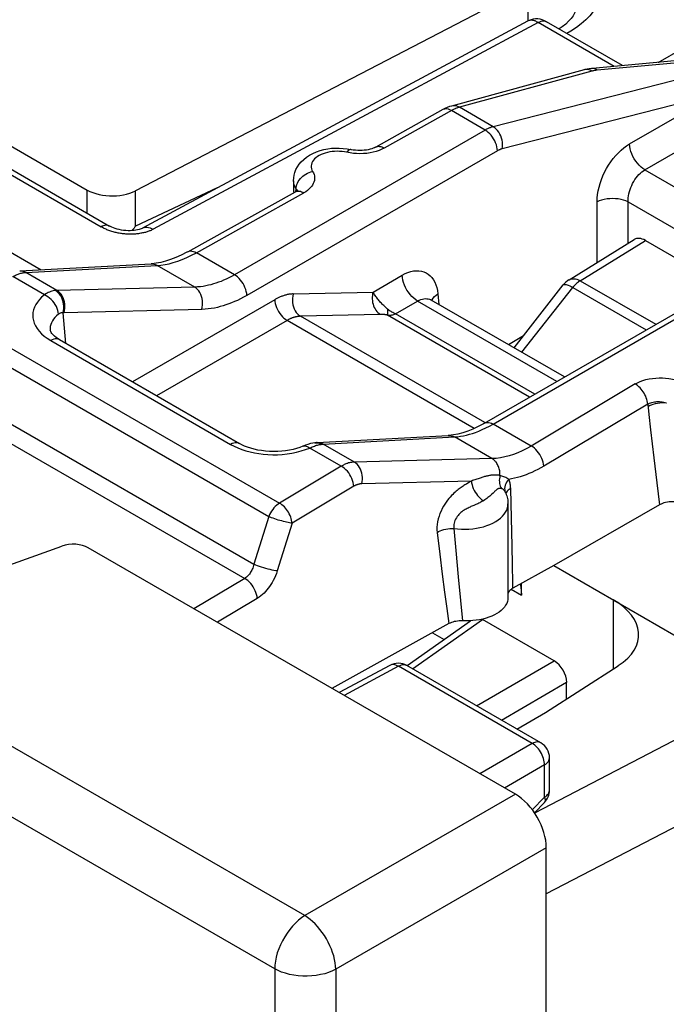
# Model space of a CAD drawing. Units: millimetres. Extents: x -57.4 to 0.9, y -8.1 to 62.1.
# Drawn here: x -29.4 to -22.1, y 33.9 to 45.2 of the extents above; entities that cross this region are included whole.
import ezdxf

# ---------------------------------------------------------------- set-up
doc = ezdxf.new("R2010")
doc.units = ezdxf.units.MM
doc.header["$LTSCALE"] = 16.335
doc.layers.get('0').update_dxf_attribs({"linetype": 'CONTINUOUS'})
for name, color, linetype in [('ASSI', 7, 'CONTINUOUS'), ('COPY_PUBLISH', 7, 'CONTINUOUS'), ('DRAFT', 7, 'CONTINUOUS'), ('RACCORDO', 7, 'CONTINUOUS')]:
    doc.layers.add(name, color=color, linetype=linetype)

msp = doc.modelspace()

# ---------------------------------------------------------------- linework, layer by layer
at = {"color": 250, "linetype": 'CONTINUOUS'}
for p, q in [((-26.18, 34.945), (-56.958, 52.716)), ((-26.525, 34.338), (-57.303, 52.109)), ((-28.666, 42.974), (-28.666, 43.239)), ((-27.182, 43.263), (-28.115, 42.825)), ((-28.115, 42.825), (-28.115, 43.231)), ((-23.035, 42.202), (-22.291, 42.662)), ((-23.701, 41.384), (-23.12, 42.126)), ((-23.12, 42.126), (-22.281, 41.641)), ((-23.035, 42.202), (-22.172, 41.704)), ((-23.776, 36.333), (-26.18, 34.945)), ((-23.423, 35.721), (-25.827, 34.333)), ((-26.525, 34.338), (-26.525, -7.814)), ((-25.827, 34.333), (-25.827, -7.819))]:
    msp.add_line(p, q, dxfattribs=at)
at = {"color": 7, "linetype": 'CONTINUOUS'}
for p, q in [((-23.635, 45.56), (-28.115, 43.231)), ((-23.635, 45.56), (-23.635, 45.168)), ((-23.163, 42.212), (-22.419, 42.673)), ((-22.291, 42.662), (-21.402, 42.148)), ((-23.791, 41.436), (-23.228, 42.154)), ((-23.423, -6.573), (-23.423, 35.721))]:
    msp.add_line(p, q, dxfattribs=at)
for points in [[(-28.666, 43.239), (-28.635, 43.223), (-28.603, 43.21), (-28.568, 43.198), (-28.532, 43.188), (-28.493, 43.181), (-28.454, 43.175), (-28.414, 43.172), (-28.373, 43.172), (-28.333, 43.174), (-28.293, 43.178), (-28.254, 43.184), (-28.217, 43.193), (-28.181, 43.203), (-28.148, 43.216), (-28.115, 43.231)], [(-28.115, 42.825), (-28.121, 42.818), (-28.127, 42.81), (-28.132, 42.803), (-28.138, 42.796), (-28.144, 42.789), (-28.15, 42.782), (-28.156, 42.776)]]:
    msp.add_lwpolyline(points, dxfattribs=at)
at = {"color": 250, "linetype": 'CONTINUOUS'}
for points in [[(-23.163, 42.212), (-23.154, 42.217), (-23.14, 42.222), (-23.124, 42.225), (-23.107, 42.225), (-23.09, 42.223), (-23.072, 42.219), (-23.053, 42.211), (-23.035, 42.202)], [(-23.228, 42.154), (-23.224, 42.158), (-23.217, 42.16), (-23.208, 42.16), (-23.197, 42.158), (-23.185, 42.155), (-23.171, 42.15), (-23.155, 42.143), (-23.138, 42.135), (-23.12, 42.126)], [(-23.035, 42.202), (-23.044, 42.196), (-23.054, 42.189), (-23.064, 42.182), (-23.074, 42.174), (-23.083, 42.165), (-23.093, 42.156), (-23.102, 42.146), (-23.111, 42.136), (-23.12, 42.126)], [(-26.18, 34.945), (-26.217, 34.921), (-26.252, 34.892), (-26.287, 34.861), (-26.321, 34.825), (-26.353, 34.787), (-26.383, 34.746), (-26.411, 34.703), (-26.437, 34.658), (-26.459, 34.612), (-26.479, 34.565), (-26.495, 34.519), (-26.508, 34.472), (-26.517, 34.426), (-26.523, 34.381), (-26.525, 34.338)], [(-25.827, 34.333), (-25.829, 34.369), (-25.834, 34.406), (-25.841, 34.444), (-25.851, 34.484), (-25.863, 34.523), (-25.878, 34.563), (-25.895, 34.602), (-25.914, 34.641), (-25.935, 34.68), (-25.958, 34.717), (-25.982, 34.753), (-26.008, 34.787), (-26.035, 34.82), (-26.063, 34.85), (-26.092, 34.878), (-26.121, 34.903), (-26.151, 34.925), (-26.18, 34.945)], [(-25.827, 34.333), (-25.866, 34.313), (-25.909, 34.296), (-25.954, 34.282), (-26.001, 34.271), (-26.051, 34.262), (-26.101, 34.256), (-26.153, 34.254), (-26.204, 34.254), (-26.256, 34.258), (-26.306, 34.264), (-26.355, 34.274), (-26.402, 34.286), (-26.446, 34.301), (-26.487, 34.318), (-26.525, 34.338)]]:
    msp.add_lwpolyline(points, dxfattribs=at)
at = {"color": 7, "linetype": 'CONTINUOUS'}
msp.add_arc((-23.032, 42), 0.25, 121.7333, 141.9219, dxfattribs=at)
for centre, major_axis, ratio, start_param, end_param in [((-22.291, 42.458), (-0.125, 0.217), 0.577156, -0.785294, 0.017447), ((-23.776, 35.925), (-0.25, 0.433), 0.577727, -2.3559, -0.785789)]:
    msp.add_ellipse(centre, major_axis=major_axis, ratio=ratio, start_param=start_param, end_param=end_param, dxfattribs=at)
at = {"layer": 'ASSI', "color": 7, "linetype": 'CONTINUOUS'}
for p, q in [((-23.638, 45.169), (-28.034, 42.804)), ((-21.744, 44.736), (-22.896, 44.629)), ((-22.991, 44.612), (-24.504, 44.199)), ((-24.604, 44.158), (-25.371, 43.73)), ((-26.309, 43.345), (-26.309, 43.213)), ((-27.518, 42.533), (-26.289, 43.218)), ((-29.438, 42.314), (-27.938, 42.395)), ((-24.129, 40.574), (-21.266, 42.227)), ((-29.089, 41.638), (-29.089, 41.638)), ((-28.984, 41.529), (-26.928, 40.342)), ((-26.04, 40.352), (-24.542, 40.434)), ((-26.065, 40.35), (-26.088, 40.346)), ((-23.891, 39.785), (-23.891, 39.785)), ((-23.891, 39.785), (-23.891, 39.785)), ((-23.86, 39.651), (-23.86, 38.582)), ((-22.128, 39.642), (-23.336, 38.946)), ((-23.336, 38.946), (-23.805, 38.687)), ((-23.336, 38.946), (-20.868, 37.521)), ((-23.706, 38.608), (-23.706, 38.742)), ((-23.805, 38.687), (-23.817, 38.679)), ((-24.535, 38.283), (-25.872, 37.543)), ((-25.013, 37.803), (-24.287, 38.315)), ((-24.34, 38.313), (-24.4, 38.314)), ((-23.331, 37.856), (-24.151, 38.33)), ((-25.208, 37.806), (-25.788, 37.494)), ((-23.486, 36.921), (-25.014, 37.803)), ((-23.431, 37.268), (-22.601, 37.802)), ((-23.759, 37.078), (-23.431, 37.268)), ((-23.386, 36.379), (-23.386, 36.748)), ((-23.559, 36.121), (-23.443, 36.239))]:
    msp.add_line(p, q, dxfattribs=at)
at = {"layer": 'ASSI', "color": 250, "linetype": 'CONTINUOUS'}
for p, q in [((-22.902, 44.598), (-24.415, 44.185)), ((-22.974, 44.615), (-22.991, 44.612)), ((-22.897, 44.599), (-22.902, 44.598)), ((-24.498, 44.151), (-25.274, 43.719)), ((-24.6, 44.16), (-24.604, 44.158)), ((-24.121, 43.924), (-24.507, 44.146)), ((-24.029, 43.963), (-24.415, 44.185)), ((-24.121, 43.924), (-26.985, 42.271)), ((-23.98, 43.688), (-26.843, 42.034)), ((-25.727, 43.675), (-25.755, 43.679)), ((-25.663, 43.663), (-25.727, 43.675)), ((-26.281, 43.249), (-26.293, 43.273)), ((-26.282, 43.223), (-26.281, 43.249)), ((-26.281, 43.249), (-26.28, 43.267)), ((-26.28, 43.267), (-26.277, 43.284)), ((-27.42, 42.522), (-26.192, 43.207)), ((-26.985, 42.271), (-27.42, 42.522)), ((-29.367, 42.297), (-27.868, 42.377)), ((-27.439, 42.13), (-27.868, 42.377)), ((-29.156, 42.041), (-29.517, 42.249)), ((-29.375, 42.296), (-29.367, 42.297)), ((-29.012, 42.092), (-29.367, 42.297)), ((-24.029, 40.564), (-21.166, 42.217)), ((-27.439, 42.13), (-29.012, 42.092)), ((-26.525, 41.985), (-28.15, 41.047)), ((-27.357, 41.874), (-28.93, 41.836)), ((-30.248, 41.841), (-26.47, 39.66)), ((-28.91, 41.485), (-28.941, 41.836)), ((-24.126, 40.58), (-26.232, 41.796)), ((-30.37, 41.689), (-26.592, 39.508)), ((-26.383, 41.749), (-27.875, 40.888)), ((-24.245, 40.515), (-26.383, 41.749)), ((-29.124, 41.544), (-29.084, 41.519)), ((-29.084, 41.519), (-27.028, 40.332)), ((-30.609, 41.183), (-26.762, 38.961)), ((-30.748, 41.04), (-26.868, 38.8)), ((-22.407, 41.022), (-23.594, 40.313)), ((-22.264, 40.793), (-23.45, 40.084)), ((-22.264, 40.793), (-22.251, 40.674)), ((-22.251, 40.674), (-22.232, 40.499)), ((-23.594, 40.313), (-24.029, 40.564)), ((-24.043, 40.169), (-24.472, 40.417)), ((-22.232, 40.499), (-22.194, 40.178)), ((-26.173, 40.272), (-26.124, 40.29)), ((-25.764, 40.082), (-26.124, 40.29)), ((-26.04, 40.352), (-26.027, 40.352)), ((-26.006, 40.342), (-25.987, 40.334)), ((-25.996, 40.332), (-25.987, 40.334)), ((-25.614, 40.13), (-25.97, 40.335)), ((-22.194, 40.178), (-22.16, 39.894)), ((-25.764, 40.082), (-26.47, 39.66)), ((-24.043, 40.169), (-25.614, 40.13)), ((-25.62, 39.853), (-26.326, 39.431)), ((-24.278, 39.913), (-25.531, 39.882)), ((-24.31, 39.894), (-24.331, 39.881)), ((-24.264, 39.918), (-24.278, 39.913)), ((-22.16, 39.894), (-22.128, 39.642)), ((-23.82, 39.487), (-23.829, 39.826)), ((-26.592, 39.508), (-26.762, 38.961)), ((-26.326, 39.431), (-26.496, 38.885)), ((-23.812, 39.172), (-23.82, 39.487)), ((-24.67, 39.324), (-24.64, 39.077)), ((-24.479, 39.37), (-24.457, 39.119)), ((-23.808, 38.954), (-23.812, 39.172)), ((-24.64, 39.077), (-24.611, 38.849)), ((-24.457, 39.119), (-24.429, 38.816)), ((-24.611, 38.849), (-24.584, 38.642)), ((-26.868, 38.8), (-27.448, 38.453)), ((-24.429, 38.816), (-24.404, 38.549)), ((-24.584, 38.642), (-24.559, 38.454)), ((-23.823, 38.676), (-23.706, 38.608)), ((-26.724, 38.571), (-27.18, 38.298)), ((-24.404, 38.549), (-24.381, 38.314)), ((-24.559, 38.454), (-24.535, 38.283)), ((-25.111, 37.795), (-25.731, 37.461)), ((-25.205, 37.808), (-25.208, 37.806)), ((-23.584, 36.913), (-25.111, 37.795)), ((-25.014, 37.803), (-25.018, 37.805)), ((-20.868, 37.521), (-23.557, 36.117)), ((-23.584, 36.913), (-24.182, 36.567)), ((-20.225, 36.858), (-23.423, 35.196)), ((-23.386, 36.748), (-23.386, 36.748)), ((-23.443, 36.668), (-23.899, 36.404)), ((-23.443, 36.299), (-23.443, 36.668)), ((-23.387, 36.374), (-23.386, 36.379)), ((-23.583, 36.155), (-23.443, 36.299))]:
    msp.add_line(p, q, dxfattribs=at)
at = {"layer": 'ASSI', "color": 7, "linetype": 'CONTINUOUS'}
for points in [[(-22.896, 44.629), (-22.907, 44.628), (-22.932, 44.625), (-22.957, 44.62), (-22.982, 44.615), (-22.992, 44.612)], [(-24.504, 44.199), (-24.528, 44.192), (-24.555, 44.182), (-24.582, 44.169), (-24.604, 44.158)], [(-26.309, 43.345), (-26.308, 43.377), (-26.303, 43.408), (-26.294, 43.44), (-26.282, 43.472), (-26.266, 43.503), (-26.246, 43.533), (-26.222, 43.562), (-26.194, 43.589), (-26.162, 43.614), (-26.127, 43.638), (-26.089, 43.658), (-26.048, 43.676), (-26.006, 43.69), (-25.963, 43.702), (-25.919, 43.71), (-25.875, 43.716), (-25.831, 43.718), (-25.787, 43.718), (-25.742, 43.715), (-25.699, 43.71), (-25.655, 43.702)], [(-25.372, 43.729), (-25.385, 43.723), (-25.399, 43.717), (-25.416, 43.711), (-25.435, 43.705), (-25.456, 43.7), (-25.478, 43.696), (-25.502, 43.693), (-25.527, 43.691), (-25.552, 43.691), (-25.577, 43.691), (-25.602, 43.693), (-25.627, 43.696), (-25.649, 43.7), (-25.655, 43.702)], [(-26.263, 43.237), (-26.262, 43.238), (-26.263, 43.237), (-26.266, 43.235), (-26.271, 43.23), (-26.278, 43.225), (-26.289, 43.218)], [(-27.518, 42.533), (-27.53, 42.527), (-27.593, 42.494), (-27.654, 42.466), (-27.714, 42.443), (-27.771, 42.425), (-27.826, 42.41), (-27.88, 42.401), (-27.93, 42.395), (-27.938, 42.395)], [(-28.984, 41.529), (-28.999, 41.537), (-29.022, 41.553), (-29.042, 41.569), (-29.057, 41.584), (-29.07, 41.598), (-29.079, 41.611), (-29.084, 41.622), (-29.087, 41.63), (-29.089, 41.637), (-29.089, 41.638)], [(-24.129, 40.574), (-24.141, 40.567), (-24.202, 40.535), (-24.262, 40.507), (-24.32, 40.483), (-24.377, 40.464), (-24.432, 40.45), (-24.484, 40.44), (-24.534, 40.434), (-24.542, 40.434)], [(-26.201, 40.311), (-26.205, 40.31), (-26.239, 40.297), (-26.275, 40.285), (-26.315, 40.275), (-26.356, 40.266), (-26.4, 40.259), (-26.444, 40.254), (-26.49, 40.251), (-26.537, 40.25), (-26.583, 40.251), (-26.629, 40.255), (-26.674, 40.26), (-26.718, 40.267), (-26.76, 40.277), (-26.799, 40.287), (-26.836, 40.3), (-26.87, 40.313), (-26.901, 40.327), (-26.928, 40.342)], [(-26.088, 40.346), (-26.116, 40.34), (-26.145, 40.332), (-26.174, 40.322), (-26.201, 40.311)], [(-26.04, 40.352), (-26.047, 40.352), (-26.056, 40.351), (-26.064, 40.35), (-26.065, 40.35)], [(-23.891, 39.785), (-23.886, 39.773), (-23.879, 39.758), (-23.874, 39.743), (-23.87, 39.728), (-23.866, 39.712)], [(-23.866, 39.712), (-23.863, 39.697), (-23.861, 39.682), (-23.86, 39.666), (-23.86, 39.651)], [(-21.955, 39.674), (-21.976, 39.675), (-21.997, 39.675), (-22.018, 39.674), (-22.039, 39.671), (-22.059, 39.667), (-22.078, 39.663), (-22.096, 39.657), (-22.112, 39.65), (-22.128, 39.642)], [(-23.72, 38.734), (-23.713, 38.701), (-23.708, 38.656), (-23.706, 38.608)], [(-23.817, 38.679), (-23.828, 38.671), (-23.838, 38.662), (-23.846, 38.653), (-23.852, 38.643), (-23.857, 38.633), (-23.86, 38.625)], [(-23.86, 38.582), (-23.86, 38.579), (-23.862, 38.557), (-23.867, 38.535), (-23.875, 38.514), (-23.887, 38.492), (-23.901, 38.472), (-23.918, 38.452), (-23.939, 38.433), (-23.961, 38.415), (-23.987, 38.399), (-24.015, 38.383), (-24.045, 38.369), (-24.077, 38.356), (-24.111, 38.345), (-24.147, 38.335), (-24.184, 38.328), (-24.222, 38.321), (-24.261, 38.317), (-24.3, 38.314), (-24.34, 38.313)], [(-24.4, 38.314), (-24.419, 38.314), (-24.437, 38.312), (-24.456, 38.309), (-24.473, 38.306), (-24.49, 38.301), (-24.506, 38.296), (-24.521, 38.29), (-24.535, 38.283)]]:
    msp.add_lwpolyline(points, dxfattribs=at)
at = {"layer": 'ASSI', "color": 250, "linetype": 'CONTINUOUS'}
for points in [[(-22.938, 44.613), (-22.956, 44.615), (-22.974, 44.615)], [(-22.902, 44.598), (-22.92, 44.607), (-22.938, 44.613)], [(-22.841, 44.609), (-22.846, 44.608), (-22.852, 44.608), (-22.857, 44.607), (-22.862, 44.606), (-22.867, 44.606), (-22.872, 44.605), (-22.877, 44.604), (-22.882, 44.603), (-22.887, 44.602), (-22.892, 44.601), (-22.897, 44.599)], [(-22.841, 44.609), (-22.854, 44.618), (-22.866, 44.624), (-22.879, 44.628), (-22.892, 44.629), (-22.896, 44.629)], [(-24.541, 44.162), (-24.557, 44.165), (-24.572, 44.166), (-24.587, 44.164), (-24.6, 44.16)], [(-24.507, 44.146), (-24.524, 44.155), (-24.541, 44.162)], [(-24.415, 44.185), (-24.433, 44.194), (-24.451, 44.2), (-24.469, 44.202), (-24.487, 44.202), (-24.504, 44.199)], [(-24.415, 44.185), (-24.422, 44.183), (-24.429, 44.181), (-24.436, 44.179), (-24.443, 44.176), (-24.45, 44.173), (-24.458, 44.17), (-24.465, 44.167), (-24.473, 44.164), (-24.481, 44.16), (-24.489, 44.156), (-24.498, 44.151)], [(-24.029, 43.963), (-24.036, 43.961), (-24.044, 43.958), (-24.051, 43.956), (-24.058, 43.954), (-24.065, 43.951), (-24.073, 43.948), (-24.08, 43.945), (-24.088, 43.941), (-24.096, 43.937), (-24.104, 43.933), (-24.113, 43.929), (-24.121, 43.924)], [(-23.98, 43.688), (-23.982, 43.709), (-23.986, 43.732), (-23.993, 43.755), (-24.001, 43.778), (-24.012, 43.801), (-24.024, 43.823), (-24.038, 43.844), (-24.053, 43.864), (-24.069, 43.882), (-24.086, 43.898), (-24.103, 43.912), (-24.121, 43.924)], [(-23.925, 43.711), (-23.922, 43.734), (-23.922, 43.759), (-23.924, 43.784), (-23.928, 43.809), (-23.935, 43.833), (-23.943, 43.857), (-23.954, 43.879), (-23.966, 43.9), (-23.98, 43.919), (-23.995, 43.936), (-24.012, 43.951), (-24.029, 43.963)], [(-25.755, 43.679), (-25.783, 43.681), (-25.811, 43.682), (-25.84, 43.681), (-25.868, 43.679), (-25.896, 43.675), (-25.923, 43.669), (-25.948, 43.662), (-25.973, 43.654), (-25.996, 43.644), (-26.018, 43.633), (-26.037, 43.621), (-26.055, 43.608), (-26.07, 43.594), (-26.083, 43.58), (-26.093, 43.564), (-26.101, 43.549), (-26.106, 43.532), (-26.109, 43.516), (-26.109, 43.499), (-26.106, 43.483), (-26.1, 43.467), (-26.092, 43.451)], [(-25.655, 43.702), (-25.657, 43.702), (-25.663, 43.702), (-25.67, 43.7), (-25.677, 43.695), (-25.685, 43.689), (-25.692, 43.68), (-25.7, 43.67)], [(-25.274, 43.719), (-25.302, 43.704), (-25.333, 43.691), (-25.365, 43.68), (-25.4, 43.671), (-25.436, 43.664)], [(-25.371, 43.73), (-25.362, 43.734), (-25.351, 43.737), (-25.34, 43.739), (-25.327, 43.738), (-25.314, 43.736), (-25.301, 43.732), (-25.287, 43.726), (-25.274, 43.719)], [(-23.925, 43.711), (-23.929, 43.71), (-23.933, 43.708), (-23.938, 43.707), (-23.942, 43.705), (-23.946, 43.704), (-23.951, 43.702), (-23.955, 43.7), (-23.96, 43.698), (-23.965, 43.696), (-23.97, 43.693), (-23.975, 43.69), (-23.98, 43.688)], [(-25.589, 43.655), (-25.626, 43.658), (-25.663, 43.663)], [(-25.436, 43.664), (-25.474, 43.658), (-25.512, 43.655), (-25.551, 43.654), (-25.589, 43.655)], [(-26.277, 43.284), (-26.272, 43.302), (-26.265, 43.319), (-26.256, 43.336), (-26.245, 43.353), (-26.232, 43.369), (-26.218, 43.383), (-26.203, 43.397), (-26.187, 43.41), (-26.169, 43.421), (-26.15, 43.431), (-26.131, 43.44), (-26.112, 43.446), (-26.092, 43.451)], [(-26.092, 43.451), (-26.083, 43.434), (-26.076, 43.417), (-26.072, 43.4), (-26.07, 43.382), (-26.07, 43.364), (-26.072, 43.347), (-26.077, 43.329), (-26.084, 43.312), (-26.093, 43.295), (-26.105, 43.278), (-26.118, 43.263), (-26.134, 43.247), (-26.151, 43.233), (-26.17, 43.22), (-26.192, 43.207)], [(-26.293, 43.273), (-26.302, 43.297), (-26.307, 43.321), (-26.309, 43.345)], [(-26.289, 43.218), (-26.28, 43.222), (-26.269, 43.226), (-26.257, 43.227), (-26.245, 43.226), (-26.232, 43.224), (-26.219, 43.22), (-26.205, 43.214), (-26.192, 43.207)], [(-26.281, 43.249), (-26.276, 43.242), (-26.273, 43.234)], [(-26.281, 43.249), (-26.274, 43.233), (-26.273, 43.229)], [(-26.273, 43.234), (-26.27, 43.227), (-26.269, 43.219)], [(-27.518, 42.533), (-27.514, 42.535), (-27.501, 42.54), (-27.486, 42.542), (-27.471, 42.541), (-27.454, 42.537), (-27.437, 42.531), (-27.42, 42.522)], [(-27.868, 42.377), (-27.824, 42.381), (-27.778, 42.388), (-27.731, 42.397), (-27.683, 42.41), (-27.633, 42.426), (-27.582, 42.445)], [(-27.582, 42.445), (-27.529, 42.467), (-27.475, 42.493), (-27.42, 42.522)], [(-27.938, 42.395), (-27.929, 42.395), (-27.916, 42.394), (-27.904, 42.392), (-27.891, 42.388), (-27.879, 42.383), (-27.868, 42.377)], [(-29.517, 42.249), (-29.504, 42.256), (-29.491, 42.262), (-29.479, 42.268), (-29.468, 42.273), (-29.457, 42.277), (-29.446, 42.281), (-29.436, 42.284), (-29.426, 42.287), (-29.416, 42.29), (-29.407, 42.292), (-29.398, 42.293), (-29.39, 42.295)], [(-29.438, 42.314), (-29.424, 42.314), (-29.404, 42.311), (-29.386, 42.306), (-29.367, 42.297)], [(-29.39, 42.295), (-29.382, 42.296), (-29.375, 42.296)], [(-26.985, 42.271), (-27.017, 42.252), (-27.049, 42.236), (-27.079, 42.221), (-27.109, 42.208), (-27.138, 42.195), (-27.167, 42.184), (-27.196, 42.174), (-27.224, 42.165), (-27.253, 42.157), (-27.282, 42.15), (-27.312, 42.144), (-27.343, 42.138), (-27.374, 42.134), (-27.406, 42.131), (-27.439, 42.13)], [(-26.843, 42.034), (-26.845, 42.056), (-26.85, 42.078), (-26.856, 42.101), (-26.865, 42.125), (-26.875, 42.147), (-26.887, 42.169), (-26.901, 42.191), (-26.916, 42.21), (-26.932, 42.229), (-26.949, 42.245), (-26.967, 42.259), (-26.985, 42.271)], [(-29.03, 42.09), (-29.042, 42.089), (-29.055, 42.086), (-29.069, 42.083), (-29.083, 42.079), (-29.097, 42.073), (-29.111, 42.067), (-29.126, 42.059), (-29.141, 42.051), (-29.156, 42.041)], [(-29.012, 42.092), (-29.014, 42.092), (-29.016, 42.092), (-29.018, 42.091), (-29.02, 42.091), (-29.022, 42.091), (-29.024, 42.091), (-29.026, 42.091), (-29.028, 42.091), (-29.03, 42.09)], [(-28.941, 41.836), (-28.937, 41.86), (-28.934, 41.884), (-28.934, 41.91), (-28.937, 41.935), (-28.942, 41.96), (-28.949, 41.984), (-28.958, 42.007), (-28.969, 42.028), (-28.982, 42.047), (-28.997, 42.064), (-29.013, 42.079), (-29.03, 42.09)], [(-28.93, 41.836), (-28.925, 41.86), (-28.922, 41.885), (-28.921, 41.911), (-28.922, 41.936), (-28.926, 41.961), (-28.933, 41.985), (-28.941, 42.008), (-28.952, 42.029), (-28.965, 42.048), (-28.979, 42.065), (-28.995, 42.08), (-29.012, 42.092)], [(-27.357, 41.874), (-27.352, 41.899), (-27.349, 41.923), (-27.348, 41.949), (-27.349, 41.974), (-27.353, 41.999), (-27.36, 42.023), (-27.368, 42.046), (-27.379, 42.067), (-27.392, 42.086), (-27.406, 42.103), (-27.422, 42.118), (-27.439, 42.13)], [(-29.156, 42.041), (-29.187, 42.014), (-29.213, 41.987), (-29.236, 41.958), (-29.254, 41.93), (-29.269, 41.9), (-29.28, 41.87), (-29.286, 41.84), (-29.289, 41.809), (-29.288, 41.778), (-29.282, 41.748), (-29.273, 41.717), (-29.259, 41.687), (-29.24, 41.656), (-29.217, 41.626), (-29.19, 41.597), (-29.159, 41.57), (-29.124, 41.544)], [(-28.994, 41.82), (-28.997, 41.841), (-29.002, 41.863), (-29.009, 41.885), (-29.019, 41.907), (-29.031, 41.929), (-29.045, 41.95), (-29.061, 41.97), (-29.078, 41.988), (-29.096, 42.004), (-29.116, 42.019), (-29.136, 42.031), (-29.156, 42.041)], [(-26.843, 42.034), (-26.88, 42.014), (-26.916, 41.995), (-26.951, 41.978), (-26.985, 41.963), (-27.017, 41.949), (-27.05, 41.937), (-27.082, 41.925), (-27.114, 41.915), (-27.147, 41.906), (-27.18, 41.897), (-27.214, 41.89), (-27.249, 41.884), (-27.284, 41.88), (-27.32, 41.876), (-27.357, 41.874)], [(-26.313, 42.051), (-26.323, 42.051), (-26.333, 42.05), (-26.342, 42.049), (-26.352, 42.048), (-26.362, 42.047), (-26.371, 42.045), (-26.381, 42.043), (-26.39, 42.041), (-26.399, 42.039), (-26.408, 42.036), (-26.417, 42.033), (-26.426, 42.031), (-26.435, 42.027), (-26.444, 42.024), (-26.452, 42.021), (-26.461, 42.017), (-26.469, 42.014), (-26.477, 42.01), (-26.486, 42.006), (-26.494, 42.002), (-26.502, 41.998), (-26.509, 41.994), (-26.517, 41.99), (-26.525, 41.985)], [(-26.525, 41.985), (-26.523, 41.964), (-26.518, 41.941), (-26.512, 41.918), (-26.503, 41.895), (-26.493, 41.872), (-26.481, 41.85), (-26.467, 41.829), (-26.452, 41.809), (-26.436, 41.791), (-26.419, 41.775), (-26.401, 41.761), (-26.383, 41.749)], [(-26.313, 42.051), (-26.319, 42.027), (-26.322, 42.002), (-26.323, 41.977), (-26.321, 41.952), (-26.317, 41.927), (-26.311, 41.903), (-26.302, 41.88), (-26.291, 41.859), (-26.279, 41.839), (-26.264, 41.822), (-26.249, 41.808), (-26.232, 41.796)], [(-28.994, 41.82), (-29.016, 41.801), (-29.035, 41.782), (-29.051, 41.762), (-29.065, 41.742), (-29.075, 41.721), (-29.083, 41.7), (-29.088, 41.678), (-29.09, 41.656), (-29.089, 41.638)], [(-28.941, 41.836), (-28.947, 41.836), (-28.952, 41.836), (-28.958, 41.835), (-28.964, 41.834), (-28.97, 41.833), (-28.976, 41.83), (-28.982, 41.827), (-28.988, 41.824), (-28.994, 41.82)], [(-28.932, 41.836), (-28.933, 41.836), (-28.934, 41.836), (-28.935, 41.836), (-28.936, 41.836), (-28.938, 41.836), (-28.939, 41.836), (-28.94, 41.836), (-28.941, 41.836)], [(-26.232, 41.796), (-26.239, 41.796), (-26.246, 41.795), (-26.253, 41.795), (-26.26, 41.794), (-26.267, 41.793), (-26.273, 41.791), (-26.28, 41.79), (-26.287, 41.789), (-26.293, 41.787), (-26.3, 41.785), (-26.306, 41.783), (-26.313, 41.781), (-26.319, 41.779), (-26.325, 41.777), (-26.332, 41.774), (-26.338, 41.772), (-26.344, 41.769), (-26.35, 41.767), (-26.355, 41.764), (-26.361, 41.761), (-26.367, 41.758), (-26.373, 41.755), (-26.378, 41.752), (-26.383, 41.749)], [(-28.984, 41.529), (-28.987, 41.53), (-29, 41.535), (-29.016, 41.538), (-29.032, 41.537), (-29.049, 41.534), (-29.066, 41.528), (-29.084, 41.519)], [(-22.407, 41.022), (-22.38, 41.037), (-22.35, 41.051), (-22.318, 41.062), (-22.284, 41.072), (-22.248, 41.08), (-22.211, 41.086), (-22.173, 41.09), (-22.135, 41.092), (-22.096, 41.092), (-22.059, 41.09), (-22.021, 41.086), (-21.957, 41.075)], [(-22.264, 40.793), (-22.266, 40.81), (-22.269, 40.828), (-22.274, 40.846), (-22.28, 40.864), (-22.287, 40.881), (-22.296, 40.899), (-22.305, 40.917), (-22.316, 40.933), (-22.327, 40.949), (-22.339, 40.964), (-22.352, 40.979), (-22.365, 40.991), (-22.379, 41.003), (-22.393, 41.013), (-22.407, 41.022)], [(-22.264, 40.793), (-22.253, 40.799), (-22.242, 40.803), (-22.229, 40.808), (-22.216, 40.812), (-22.202, 40.815), (-22.188, 40.817), (-22.173, 40.819), (-22.158, 40.82), (-22.143, 40.82), (-22.128, 40.82), (-22.112, 40.819), (-22.097, 40.817), (-22.081, 40.814), (-22.066, 40.811), (-22.051, 40.807)], [(-22.261, 40.764), (-22.242, 40.775), (-22.222, 40.784), (-22.2, 40.793), (-22.176, 40.799), (-22.152, 40.804), (-22.127, 40.808), (-22.101, 40.809), (-22.076, 40.809), (-22.052, 40.807)], [(-24.193, 40.483), (-24.155, 40.5), (-24.115, 40.519), (-24.073, 40.54), (-24.029, 40.564)], [(-24.129, 40.574), (-24.127, 40.575), (-24.113, 40.581), (-24.098, 40.583), (-24.082, 40.583), (-24.065, 40.579), (-24.047, 40.573), (-24.029, 40.564)], [(-25.987, 40.334), (-25.985, 40.334), (-25.983, 40.334), (-25.981, 40.334), (-25.979, 40.334), (-25.977, 40.335), (-25.975, 40.335), (-25.973, 40.335), (-25.972, 40.335), (-24.472, 40.417)], [(-24.542, 40.434), (-24.529, 40.434), (-24.51, 40.431), (-24.49, 40.425), (-24.472, 40.417)], [(-24.472, 40.417), (-24.437, 40.419), (-24.402, 40.424), (-24.368, 40.43), (-24.334, 40.438), (-24.3, 40.447), (-24.266, 40.457), (-24.23, 40.469), (-24.193, 40.483)], [(-26.928, 40.342), (-26.931, 40.343), (-26.945, 40.348), (-26.96, 40.351), (-26.976, 40.35), (-26.993, 40.347), (-27.011, 40.341), (-27.028, 40.332)], [(-27.028, 40.332), (-26.988, 40.31), (-26.946, 40.291), (-26.902, 40.274), (-26.855, 40.259)], [(-26.201, 40.311), (-26.193, 40.314), (-26.181, 40.315), (-26.167, 40.313), (-26.153, 40.308), (-26.139, 40.301), (-26.124, 40.29)], [(-26.124, 40.29), (-26.11, 40.297), (-26.096, 40.303), (-26.083, 40.308), (-26.07, 40.313), (-26.058, 40.317), (-26.047, 40.321), (-26.036, 40.324), (-26.025, 40.327)], [(-26.065, 40.35), (-26.044, 40.351), (-26.025, 40.348), (-26.006, 40.342)], [(-26.027, 40.352), (-26.008, 40.35), (-25.988, 40.344), (-25.97, 40.335)], [(-26.025, 40.327), (-26.015, 40.329), (-26.005, 40.331), (-25.996, 40.332)], [(-23.594, 40.313), (-23.645, 40.283), (-23.697, 40.257), (-23.747, 40.235), (-23.797, 40.216), (-23.847, 40.2), (-23.896, 40.188), (-23.945, 40.178), (-23.994, 40.172), (-24.043, 40.169)], [(-23.45, 40.084), (-23.453, 40.105), (-23.458, 40.127), (-23.465, 40.15), (-23.473, 40.172), (-23.484, 40.194), (-23.497, 40.216), (-23.51, 40.236), (-23.525, 40.255), (-23.542, 40.272), (-23.558, 40.288), (-23.576, 40.302), (-23.594, 40.313)], [(-26.855, 40.259), (-26.807, 40.245), (-26.757, 40.235), (-26.707, 40.226), (-26.655, 40.219), (-26.602, 40.215), (-26.548, 40.213), (-26.494, 40.214), (-26.439, 40.217), (-26.384, 40.223), (-26.329, 40.231), (-26.275, 40.242)], [(-26.275, 40.242), (-26.223, 40.256), (-26.173, 40.272)], [(-25.614, 40.13), (-25.626, 40.129), (-25.638, 40.128), (-25.649, 40.126), (-25.66, 40.124), (-25.671, 40.122), (-25.682, 40.119), (-25.692, 40.115), (-25.702, 40.112), (-25.712, 40.108), (-25.721, 40.104), (-25.731, 40.1), (-25.739, 40.095), (-25.748, 40.091), (-25.756, 40.086), (-25.764, 40.082)], [(-25.62, 39.853), (-25.623, 39.874), (-25.628, 39.897), (-25.635, 39.919), (-25.644, 39.941), (-25.654, 39.964), (-25.667, 39.985), (-25.68, 40.005), (-25.695, 40.024), (-25.712, 40.042), (-25.729, 40.057), (-25.746, 40.071), (-25.764, 40.082)], [(-25.531, 39.882), (-25.526, 39.906), (-25.523, 39.93), (-25.523, 39.955), (-25.525, 39.979), (-25.53, 40.003), (-25.536, 40.027), (-25.545, 40.049), (-25.555, 40.069), (-25.568, 40.088), (-25.582, 40.104), (-25.598, 40.118), (-25.614, 40.13)], [(-23.952, 39.975), (-23.952, 39.989), (-23.952, 40.002), (-23.954, 40.015), (-23.955, 40.029), (-23.958, 40.042), (-23.961, 40.054), (-23.965, 40.067), (-23.97, 40.079), (-23.975, 40.091), (-23.98, 40.102), (-23.987, 40.112), (-23.993, 40.123), (-24.001, 40.132), (-24.008, 40.141), (-24.016, 40.149), (-24.025, 40.157), (-24.034, 40.163), (-24.043, 40.169)], [(-23.45, 40.084), (-23.485, 40.064), (-23.519, 40.045), (-23.554, 40.028), (-23.587, 40.012), (-23.621, 39.997), (-23.654, 39.984), (-23.688, 39.972), (-23.721, 39.961), (-23.753, 39.952), (-23.786, 39.944), (-23.819, 39.937), (-23.851, 39.931)], [(-23.952, 39.975), (-23.958, 39.977), (-23.965, 39.978), (-23.971, 39.979), (-23.978, 39.98), (-23.985, 39.98), (-23.991, 39.981), (-23.998, 39.981), (-24.005, 39.981), (-24.012, 39.981), (-24.019, 39.981), (-24.026, 39.981), (-24.034, 39.98), (-24.041, 39.98), (-24.049, 39.979), (-24.057, 39.978), (-24.065, 39.977), (-24.073, 39.975), (-24.082, 39.974), (-24.09, 39.972), (-24.099, 39.97), (-24.108, 39.968), (-24.117, 39.965), (-24.127, 39.963), (-24.137, 39.96), (-24.147, 39.957), (-24.157, 39.954), (-24.168, 39.95), (-24.178, 39.947), (-24.19, 39.943), (-24.264, 39.918)], [(-23.952, 39.975), (-23.955, 39.957), (-23.958, 39.939), (-23.959, 39.921), (-23.958, 39.903), (-23.956, 39.886), (-23.952, 39.87), (-23.948, 39.855), (-23.942, 39.84), (-23.934, 39.827)], [(-23.851, 39.931), (-23.862, 39.939), (-23.872, 39.945), (-23.883, 39.952), (-23.895, 39.957), (-23.906, 39.962), (-23.918, 39.966), (-23.929, 39.97), (-23.941, 39.973), (-23.952, 39.975)], [(-25.531, 39.882), (-25.538, 39.881), (-25.545, 39.881), (-25.552, 39.88), (-25.558, 39.878), (-25.565, 39.877), (-25.571, 39.875), (-25.578, 39.873), (-25.584, 39.871), (-25.589, 39.869), (-25.595, 39.866), (-25.601, 39.864), (-25.606, 39.861), (-25.611, 39.858), (-25.616, 39.856), (-25.62, 39.853)], [(-24.331, 39.881), (-24.341, 39.875), (-24.352, 39.868), (-24.363, 39.861), (-24.373, 39.854), (-24.384, 39.847), (-24.395, 39.839), (-24.406, 39.831), (-24.417, 39.823), (-24.428, 39.815), (-24.44, 39.806), (-24.452, 39.796), (-24.465, 39.785), (-24.478, 39.773), (-24.492, 39.76), (-24.506, 39.746), (-24.521, 39.73), (-24.535, 39.713), (-24.551, 39.694), (-24.566, 39.673), (-24.581, 39.65), (-24.597, 39.625), (-24.611, 39.598), (-24.625, 39.57), (-24.637, 39.54), (-24.648, 39.51), (-24.657, 39.479), (-24.664, 39.447), (-24.669, 39.415), (-24.671, 39.384), (-24.672, 39.354), (-24.67, 39.324)], [(-24.278, 39.913), (-24.289, 39.907), (-24.31, 39.894)], [(-24.278, 39.913), (-24.276, 39.892), (-24.271, 39.871), (-24.265, 39.849), (-24.256, 39.827), (-24.246, 39.806), (-24.234, 39.785), (-24.221, 39.765), (-24.207, 39.746), (-24.191, 39.729), (-24.175, 39.713), (-24.158, 39.699), (-24.141, 39.688)], [(-23.851, 39.931), (-23.865, 39.915), (-23.877, 39.898), (-23.886, 39.881), (-23.893, 39.864), (-23.897, 39.846), (-23.899, 39.829), (-23.898, 39.812), (-23.895, 39.796), (-23.891, 39.785)], [(-23.829, 39.826), (-23.83, 39.839), (-23.831, 39.852), (-23.833, 39.864), (-23.835, 39.876), (-23.837, 39.888), (-23.84, 39.899), (-23.843, 39.91), (-23.847, 39.921), (-23.851, 39.931)], [(-24.031, 39.775), (-24.044, 39.762), (-24.052, 39.755), (-24.06, 39.747), (-24.069, 39.739), (-24.079, 39.731), (-24.089, 39.723), (-24.101, 39.714), (-24.113, 39.706), (-24.126, 39.697), (-24.141, 39.688)], [(-23.94, 39.828), (-23.943, 39.829), (-23.946, 39.829), (-23.95, 39.829), (-23.953, 39.829), (-23.956, 39.829), (-23.959, 39.829), (-23.962, 39.828), (-23.966, 39.827), (-23.969, 39.826), (-23.972, 39.824), (-23.976, 39.822), (-23.98, 39.82), (-23.983, 39.818), (-23.987, 39.815), (-23.991, 39.812), (-23.995, 39.809), (-24, 39.805), (-24.004, 39.801), (-24.009, 39.797), (-24.014, 39.792), (-24.019, 39.787), (-24.031, 39.775)], [(-23.934, 39.827), (-23.937, 39.828), (-23.94, 39.828)], [(-23.903, 39.804), (-23.908, 39.81), (-23.913, 39.815), (-23.919, 39.819), (-23.924, 39.822), (-23.929, 39.825), (-23.934, 39.827)], [(-23.891, 39.785), (-23.894, 39.79), (-23.898, 39.797), (-23.903, 39.804)], [(-23.829, 39.826), (-23.845, 39.817), (-23.858, 39.807), (-23.868, 39.797), (-23.877, 39.786), (-23.882, 39.774), (-23.884, 39.769)], [(-26.47, 39.66), (-26.486, 39.649), (-26.502, 39.637), (-26.518, 39.622), (-26.533, 39.606), (-26.547, 39.588), (-26.561, 39.569), (-26.573, 39.549), (-26.583, 39.529), (-26.592, 39.508)], [(-26.326, 39.431), (-26.328, 39.448), (-26.332, 39.466), (-26.336, 39.483), (-26.342, 39.501), (-26.35, 39.519), (-26.358, 39.537), (-26.367, 39.555), (-26.378, 39.571), (-26.389, 39.587), (-26.402, 39.602), (-26.414, 39.617), (-26.428, 39.629), (-26.442, 39.641), (-26.456, 39.651), (-26.47, 39.66)], [(-24.283, 39.62), (-24.293, 39.615), (-24.304, 39.61), (-24.316, 39.604), (-24.327, 39.599), (-24.339, 39.592), (-24.35, 39.586), (-24.362, 39.579), (-24.374, 39.571), (-24.386, 39.562), (-24.397, 39.553), (-24.409, 39.543), (-24.42, 39.532), (-24.431, 39.519), (-24.441, 39.506), (-24.45, 39.493), (-24.458, 39.478), (-24.466, 39.463), (-24.471, 39.448), (-24.476, 39.432), (-24.479, 39.416), (-24.48, 39.4), (-24.48, 39.385), (-24.479, 39.37)], [(-24.479, 39.37), (-24.436, 39.365), (-24.393, 39.362), (-24.349, 39.362), (-24.306, 39.363), (-24.263, 39.367), (-24.221, 39.373), (-24.18, 39.381), (-24.14, 39.391), (-24.102, 39.403), (-24.066, 39.417), (-24.032, 39.433), (-24, 39.45), (-23.971, 39.469), (-23.945, 39.489), (-23.923, 39.51), (-23.903, 39.533), (-23.887, 39.556), (-23.875, 39.58), (-23.866, 39.605), (-23.861, 39.63), (-23.86, 39.651)], [(-24.228, 39.644), (-24.25, 39.634), (-24.261, 39.629), (-24.283, 39.62)], [(-24.141, 39.688), (-24.151, 39.682), (-24.162, 39.676), (-24.173, 39.67), (-24.183, 39.665), (-24.194, 39.659), (-24.206, 39.654), (-24.217, 39.649), (-24.228, 39.644)], [(-26.326, 39.431), (-26.34, 39.433), (-26.355, 39.435), (-26.372, 39.438), (-26.389, 39.442), (-26.407, 39.446), (-26.426, 39.45), (-26.445, 39.456), (-26.465, 39.461), (-26.485, 39.467), (-26.504, 39.474), (-26.523, 39.48), (-26.542, 39.487), (-26.56, 39.494), (-26.577, 39.501), (-26.592, 39.508)], [(-24.67, 39.324), (-24.653, 39.334), (-24.634, 39.343), (-24.614, 39.351), (-24.592, 39.358), (-24.57, 39.363), (-24.547, 39.367), (-24.524, 39.37), (-24.501, 39.371), (-24.479, 39.37)], [(-26.762, 38.961), (-26.766, 38.947), (-26.77, 38.932), (-26.775, 38.918), (-26.781, 38.905), (-26.787, 38.893), (-26.793, 38.881), (-26.8, 38.87), (-26.807, 38.859), (-26.814, 38.849), (-26.822, 38.84), (-26.83, 38.831), (-26.838, 38.823), (-26.847, 38.814), (-26.857, 38.807), (-26.868, 38.8)], [(-26.496, 38.885), (-26.513, 38.887), (-26.533, 38.89), (-26.554, 38.895), (-26.577, 38.9), (-26.6, 38.906), (-26.625, 38.912), (-26.649, 38.92), (-26.674, 38.928), (-26.698, 38.936), (-26.72, 38.944), (-26.742, 38.953), (-26.762, 38.961)], [(-23.805, 38.687), (-23.806, 38.751), (-23.808, 38.954)], [(-26.496, 38.885), (-26.506, 38.856), (-26.517, 38.828), (-26.529, 38.801), (-26.541, 38.776), (-26.555, 38.752), (-26.569, 38.729), (-26.583, 38.707), (-26.598, 38.687), (-26.613, 38.668), (-26.629, 38.65), (-26.646, 38.632), (-26.664, 38.616), (-26.683, 38.6), (-26.703, 38.585), (-26.724, 38.571)], [(-26.724, 38.571), (-26.727, 38.592), (-26.732, 38.614), (-26.739, 38.637), (-26.747, 38.659), (-26.758, 38.681), (-26.77, 38.702), (-26.784, 38.723), (-26.799, 38.742), (-26.815, 38.759), (-26.832, 38.775), (-26.85, 38.788), (-26.868, 38.8)], [(-25.111, 37.795), (-25.126, 37.802), (-25.14, 37.808), (-25.154, 37.812), (-25.167, 37.814), (-25.181, 37.814), (-25.193, 37.812), (-25.204, 37.808)], [(-25.018, 37.805), (-25.029, 37.81), (-25.042, 37.812), (-25.054, 37.812), (-25.068, 37.811), (-25.082, 37.807), (-25.097, 37.802), (-25.111, 37.795)], [(-23.486, 36.921), (-23.491, 36.924), (-23.502, 36.928), (-23.514, 36.93), (-23.527, 36.931), (-23.541, 36.929), (-23.555, 36.925), (-23.569, 36.92), (-23.584, 36.913)], [(-23.443, 36.668), (-23.443, 36.686), (-23.445, 36.704), (-23.449, 36.723), (-23.454, 36.742), (-23.461, 36.761), (-23.469, 36.78), (-23.478, 36.799), (-23.489, 36.817), (-23.5, 36.835), (-23.513, 36.851), (-23.526, 36.866), (-23.54, 36.88), (-23.554, 36.893), (-23.569, 36.904), (-23.584, 36.913)], [(-23.443, 36.668), (-23.429, 36.677), (-23.417, 36.687), (-23.407, 36.697), (-23.399, 36.708), (-23.393, 36.72), (-23.389, 36.732), (-23.387, 36.744), (-23.386, 36.748)], [(-23.443, 36.299), (-23.429, 36.308), (-23.417, 36.317), (-23.407, 36.328), (-23.399, 36.339), (-23.393, 36.35), (-23.389, 36.362), (-23.387, 36.373)], [(-23.443, 36.299), (-23.438, 36.286), (-23.436, 36.274), (-23.435, 36.264), (-23.436, 36.255), (-23.438, 36.247), (-23.442, 36.24), (-23.443, 36.239)]]:
    msp.add_lwpolyline(points, dxfattribs=at)
at = {"layer": 'ASSI', "color": 7, "linetype": 'CONTINUOUS'}
for centre, start, end in [((-25.114, 37.63), 59.9984, 118.2825), ((-23.586, 36.748), 359.9838, 59.9984), ((-23.586, 36.379), 315.7312, 0.0245)]:
    msp.add_arc(centre, 0.2, start, end, dxfattribs=at)
for centre, major_axis, ratio, start_param, end_param in [((-23.367, 38.176), (1, -0.029), 0.556898, 5.601332, 7.084861), ((-23.331, 37.693), (-0.1, 0.173), 0.578915, -2.354874, -0.786816)]:
    msp.add_ellipse(centre, major_axis=major_axis, ratio=ratio, start_param=start_param, end_param=end_param, dxfattribs=at)
at = {"layer": 'COPY_PUBLISH', "color": 250, "linetype": 'CONTINUOUS'}
for p, q in [((-26.18, 34.945), (-56.958, 52.716)), ((-26.525, 34.338), (-57.303, 52.109)), ((-23.776, 36.333), (-26.18, 34.945)), ((-23.423, 35.721), (-25.827, 34.333)), ((-26.525, 34.338), (-26.525, -7.814)), ((-25.827, 34.333), (-25.827, -7.819))]:
    msp.add_line(p, q, dxfattribs=at)
at = {"layer": 'COPY_PUBLISH', "color": 7, "linetype": 'CONTINUOUS'}
for p, q in [((-29.659, 38.917), (-28.956, 39.168)), ((-23.776, 36.333), (-28.654, 39.149)), ((-23.423, -6.573), (-23.423, 35.721))]:
    msp.add_line(p, q, dxfattribs=at)
at = {"layer": 'COPY_PUBLISH', "color": 250, "linetype": 'CONTINUOUS'}
for points in [[(-26.18, 34.945), (-26.217, 34.921), (-26.252, 34.892), (-26.287, 34.861), (-26.321, 34.825), (-26.353, 34.787), (-26.383, 34.746), (-26.411, 34.703), (-26.437, 34.658), (-26.459, 34.612), (-26.479, 34.565), (-26.495, 34.519), (-26.508, 34.472), (-26.517, 34.426), (-26.523, 34.381), (-26.525, 34.338)], [(-25.827, 34.333), (-25.829, 34.369), (-25.834, 34.406), (-25.841, 34.444), (-25.851, 34.484), (-25.863, 34.523), (-25.878, 34.563), (-25.895, 34.602), (-25.914, 34.641), (-25.935, 34.68), (-25.958, 34.717), (-25.982, 34.753), (-26.008, 34.787), (-26.035, 34.82), (-26.063, 34.85), (-26.092, 34.878), (-26.121, 34.903), (-26.151, 34.925), (-26.18, 34.945)], [(-25.827, 34.333), (-25.866, 34.313), (-25.909, 34.296), (-25.954, 34.282), (-26.001, 34.271), (-26.051, 34.262), (-26.101, 34.256), (-26.153, 34.254), (-26.204, 34.254), (-26.256, 34.258), (-26.306, 34.264), (-26.355, 34.274), (-26.402, 34.286), (-26.446, 34.301), (-26.487, 34.318), (-26.525, 34.338)]]:
    msp.add_lwpolyline(points, dxfattribs=at)
at = {"layer": 'COPY_PUBLISH', "color": 7, "linetype": 'CONTINUOUS'}
for centre, major_axis, ratio, start_param, end_param in [((-28.831, 39.042), (0.25, 0.006), 0.592297, 0.771603, 2.0806), ((-23.776, 35.925), (-0.25, 0.433), 0.577727, -2.3559, -0.785789)]:
    msp.add_ellipse(centre, major_axis=major_axis, ratio=ratio, start_param=start_param, end_param=end_param, dxfattribs=at)
at = {"layer": 'DRAFT', "color": 250, "linetype": 'CONTINUOUS'}
msp.add_line((-22.66, 38.556), (-22.66, 37.764), dxfattribs=at)
at = {"layer": 'DRAFT', "color": 7, "linetype": 'CONTINUOUS'}
for p, q in [((-24.724, 38.178), (-24.591, 38.101)), ((-23.19, 37.423), (-23.19, 37.612))]:
    msp.add_line(p, q, dxfattribs=at)
at = {"layer": 'RACCORDO', "color": 250, "linetype": 'CONTINUOUS'}
for p, q in [((-23.516, 45.154), (-27.913, 42.79)), ((-22.646, 44.652), (-23.516, 45.154)), ((-22.146, 44.698), (-21.865, 44.858)), ((-21.689, 44.715), (-22.841, 44.609)), ((-21.505, 44.609), (-24.029, 43.963)), ((-21.481, 44.337), (-23.925, 43.711)), ((-22.472, 43.765), (-21.481, 44.337)), ((-22.296, 43.469), (-21.277, 44.057)), ((-30.026, 43.695), (-28.509, 42.819)), ((-22.296, 43.469), (-20.528, 42.449)), ((-22.841, 42.411), (-22.841, 43.104)), ((-22.488, 42.63), (-22.488, 43.126)), ((-22.488, 43.104), (-21.084, 42.293)), ((-25.401, 42.073), (-25.069, 42.265)), ((-26.313, 42.051), (-25.401, 42.073)), ((-24.661, 42.053), (-24.65, 41.932)), ((-25.145, 41.824), (-24.892, 41.97)), ((-23.302, 41.052), (-24.892, 41.97)), ((-25.319, 41.818), (-26.232, 41.796)), ((-23.613, 40.872), (-25.235, 41.809)), ((-23.555, 40.906), (-25.145, 41.824)), ((-24.95, 37.766), (-24.151, 38.33)), ((-24.218, 37.344), (-23.331, 37.856)), ((-23.936, 37.181), (-23.19, 37.612))]:
    msp.add_line(p, q, dxfattribs=at)
at = {"layer": 'RACCORDO', "color": 7, "linetype": 'CONTINUOUS'}
for p, q in [((-23.638, 45.169), (-23.638, 45.168)), ((-22.552, 44.661), (-23.421, 45.163)), ((-30.246, 44.152), (-28.666, 43.239)), ((-29.929, 43.703), (-28.412, 42.827)), ((-30.82, 43.268), (-29.192, 42.327)), ((-23.214, 41.103), (-24.736, 41.981)), ((-23.854, 41.472), (-23.681, 41.576)), ((-29.659, 38.917), (-28.956, 39.168)), ((-23.776, 36.333), (-28.654, 39.149))]:
    msp.add_line(p, q, dxfattribs=at)
at = {"layer": 'RACCORDO', "color": 250, "linetype": 'CONTINUOUS'}
for points in [[(-23.175, 46.128), (-23.111, 46.088), (-23.051, 46.046), (-22.998, 46.002), (-22.949, 45.955), (-22.906, 45.907), (-22.87, 45.857), (-22.839, 45.806), (-22.814, 45.754), (-22.796, 45.701), (-22.785, 45.648), (-22.78, 45.594), (-22.782, 45.54), (-22.79, 45.486), (-22.804, 45.433), (-22.825, 45.381), (-22.853, 45.33), (-22.886, 45.279), (-22.926, 45.231), (-22.971, 45.184), (-23.023, 45.139), (-23.079, 45.096), (-23.141, 45.056), (-23.188, 45.029)], [(-23.628, 45.173), (-23.636, 45.17), (-23.638, 45.169)], [(-23.516, 45.154), (-23.524, 45.159), (-23.533, 45.163), (-23.541, 45.167), (-23.55, 45.171), (-23.559, 45.174), (-23.568, 45.176), (-23.577, 45.178), (-23.586, 45.179), (-23.595, 45.179), (-23.603, 45.179), (-23.612, 45.177), (-23.62, 45.176), (-23.628, 45.173)], [(-23.516, 45.154), (-23.498, 45.163), (-23.481, 45.169), (-23.464, 45.172), (-23.448, 45.171), (-23.433, 45.168), (-23.421, 45.163)], [(-22.841, 43.104), (-22.84, 43.145), (-22.836, 43.186), (-22.829, 43.228), (-22.819, 43.271), (-22.807, 43.315), (-22.792, 43.358), (-22.775, 43.401), (-22.756, 43.443), (-22.734, 43.484), (-22.711, 43.524), (-22.685, 43.562), (-22.658, 43.599), (-22.629, 43.633), (-22.599, 43.665), (-22.568, 43.695), (-22.537, 43.721), (-22.505, 43.744), (-22.472, 43.765)], [(-22.296, 43.469), (-22.318, 43.484), (-22.34, 43.501), (-22.361, 43.522), (-22.381, 43.544), (-22.4, 43.569), (-22.417, 43.595), (-22.433, 43.623), (-22.446, 43.652), (-22.456, 43.681), (-22.464, 43.709), (-22.47, 43.737), (-22.472, 43.765)], [(-22.488, 43.126), (-22.487, 43.149), (-22.484, 43.173), (-22.479, 43.197), (-22.473, 43.221), (-22.466, 43.245), (-22.457, 43.269), (-22.447, 43.292), (-22.436, 43.315), (-22.424, 43.337), (-22.41, 43.358), (-22.396, 43.378), (-22.38, 43.397), (-22.364, 43.415), (-22.348, 43.431), (-22.331, 43.445), (-22.313, 43.458), (-22.296, 43.469)], [(-22.488, 43.104), (-22.513, 43.115), (-22.54, 43.124), (-22.569, 43.131), (-22.6, 43.137), (-22.632, 43.14), (-22.665, 43.141), (-22.697, 43.14), (-22.729, 43.137), (-22.76, 43.131), (-22.79, 43.124), (-22.817, 43.115), (-22.841, 43.104)], [(-28.412, 42.827), (-28.416, 42.829), (-28.427, 42.834), (-28.439, 42.836), (-28.452, 42.836), (-28.466, 42.835), (-28.48, 42.831), (-28.494, 42.826), (-28.509, 42.819)], [(-28.312, 42.747), (-28.324, 42.749), (-28.336, 42.752), (-28.348, 42.755), (-28.36, 42.758), (-28.372, 42.761), (-28.384, 42.765), (-28.396, 42.768), (-28.407, 42.772), (-28.419, 42.776), (-28.43, 42.781), (-28.441, 42.785), (-28.452, 42.79), (-28.462, 42.794), (-28.472, 42.799), (-28.482, 42.804), (-28.491, 42.809), (-28.5, 42.814), (-28.509, 42.819)], [(-27.913, 42.79), (-27.921, 42.786), (-27.929, 42.782), (-27.937, 42.778), (-27.946, 42.774), (-27.955, 42.771), (-27.964, 42.767), (-27.973, 42.764), (-27.983, 42.761), (-27.992, 42.758), (-28.002, 42.755), (-28.013, 42.753), (-28.023, 42.75), (-28.034, 42.748), (-28.045, 42.746), (-28.056, 42.744), (-28.068, 42.742), (-28.079, 42.74), (-28.091, 42.739), (-28.103, 42.737), (-28.115, 42.736), (-28.127, 42.735)], [(-28.034, 42.804), (-28.03, 42.806), (-28.016, 42.811), (-28, 42.814), (-27.984, 42.814), (-27.967, 42.812), (-27.949, 42.807), (-27.931, 42.799), (-27.913, 42.79)], [(-28.127, 42.735), (-28.139, 42.735), (-28.151, 42.734), (-28.163, 42.734), (-28.176, 42.734), (-28.188, 42.734), (-28.2, 42.734), (-28.213, 42.735), (-28.225, 42.736), (-28.238, 42.737), (-28.25, 42.738), (-28.263, 42.739), (-28.275, 42.741), (-28.287, 42.743), (-28.3, 42.745), (-28.312, 42.747)], [(-25.069, 42.265), (-25.035, 42.283), (-25.003, 42.297), (-24.971, 42.307), (-24.939, 42.314), (-24.907, 42.317), (-24.877, 42.316), (-24.849, 42.312), (-24.821, 42.305), (-24.795, 42.293), (-24.771, 42.279), (-24.749, 42.26), (-24.729, 42.239), (-24.711, 42.214), (-24.696, 42.186), (-24.683, 42.156), (-24.673, 42.124), (-24.666, 42.09), (-24.661, 42.053)], [(-24.892, 41.97), (-24.914, 41.985), (-24.936, 42.002), (-24.958, 42.022), (-24.978, 42.045), (-24.997, 42.07), (-25.014, 42.096), (-25.029, 42.124), (-25.042, 42.153), (-25.053, 42.181), (-25.061, 42.21), (-25.066, 42.238), (-25.069, 42.265)], [(-25.401, 42.073), (-25.406, 42.054), (-25.409, 42.034), (-25.411, 42.014), (-25.411, 41.994), (-25.409, 41.974), (-25.406, 41.954), (-25.402, 41.934), (-25.396, 41.915), (-25.388, 41.898), (-25.379, 41.881), (-25.37, 41.865), (-25.358, 41.851), (-25.346, 41.838), (-25.333, 41.827), (-25.32, 41.818)], [(-25.235, 41.878), (-25.244, 41.886), (-25.253, 41.894), (-25.262, 41.902), (-25.271, 41.91), (-25.28, 41.918), (-25.288, 41.927), (-25.297, 41.936), (-25.306, 41.945), (-25.315, 41.954), (-25.323, 41.964), (-25.331, 41.973), (-25.34, 41.983), (-25.348, 41.993), (-25.355, 42.003), (-25.363, 42.013), (-25.37, 42.023), (-25.377, 42.033), (-25.384, 42.043), (-25.39, 42.053), (-25.396, 42.063), (-25.401, 42.073)], [(-24.892, 41.97), (-24.874, 41.979), (-24.856, 41.987), (-24.838, 41.993), (-24.821, 41.996), (-24.803, 41.998), (-24.787, 41.997), (-24.77, 41.995), (-24.755, 41.99), (-24.74, 41.984), (-24.736, 41.982)], [(-24.728, 41.977), (-24.725, 41.984), (-24.715, 42.003), (-24.7, 42.021)], [(-24.7, 42.021), (-24.682, 42.037), (-24.661, 42.053)], [(-25.235, 41.878), (-25.236, 41.867), (-25.237, 41.858), (-25.237, 41.849), (-25.237, 41.84), (-25.237, 41.832), (-25.237, 41.825), (-25.237, 41.819), (-25.236, 41.813), (-25.235, 41.809)], [(-25.145, 41.824), (-25.155, 41.828), (-25.165, 41.833), (-25.176, 41.838), (-25.186, 41.844), (-25.196, 41.85), (-25.206, 41.856), (-25.216, 41.863), (-25.225, 41.87), (-25.235, 41.878)], [(-25.235, 41.809), (-25.238, 41.81), (-25.241, 41.81), (-25.244, 41.811), (-25.248, 41.812), (-25.251, 41.812), (-25.255, 41.813), (-25.259, 41.814), (-25.262, 41.814), (-25.266, 41.815), (-25.27, 41.815), (-25.275, 41.816), (-25.279, 41.816), (-25.283, 41.817), (-25.288, 41.817), (-25.292, 41.817), (-25.296, 41.818), (-25.301, 41.818), (-25.306, 41.818), (-25.31, 41.818), (-25.315, 41.818), (-25.319, 41.818)], [(-25.235, 41.809), (-25.225, 41.808), (-25.216, 41.809), (-25.206, 41.809), (-25.196, 41.81), (-25.186, 41.812), (-25.176, 41.814), (-25.165, 41.817), (-25.155, 41.82), (-25.145, 41.824)]]:
    msp.add_lwpolyline(points, dxfattribs=at)
at = {"layer": 'RACCORDO', "color": 7, "linetype": 'CONTINUOUS'}
for points in [[(-23.09, 45.285), (-23.1, 45.259), (-23.116, 45.231), (-23.138, 45.2), (-23.167, 45.168), (-23.201, 45.136), (-23.242, 45.104), (-23.277, 45.08)], [(-23.421, 45.163), (-23.442, 45.174), (-23.468, 45.183), (-23.493, 45.19), (-23.52, 45.194), (-23.546, 45.194), (-23.571, 45.191), (-23.596, 45.185), (-23.62, 45.177), (-23.638, 45.168)], [(-28.034, 42.804), (-28.04, 42.801), (-28.049, 42.797), (-28.061, 42.793), (-28.075, 42.789), (-28.092, 42.784), (-28.11, 42.781), (-28.131, 42.778), (-28.153, 42.776), (-28.176, 42.774), (-28.2, 42.774), (-28.225, 42.775), (-28.251, 42.778), (-28.276, 42.781), (-28.3, 42.786), (-28.324, 42.792), (-28.346, 42.798), (-28.366, 42.806), (-28.385, 42.813), (-28.401, 42.821), (-28.412, 42.827)], [(-24.746, 41.989), (-24.746, 41.989), (-24.745, 41.989), (-24.743, 41.987), (-24.74, 41.984), (-24.736, 41.982)]]:
    msp.add_lwpolyline(points, dxfattribs=at)
msp.add_ellipse((-28.831, 39.042), major_axis=(0.25, 0.006), ratio=0.592297, start_param=0.771603, end_param=2.0806, dxfattribs=at)

doc.saveas('drawing.dxf')
